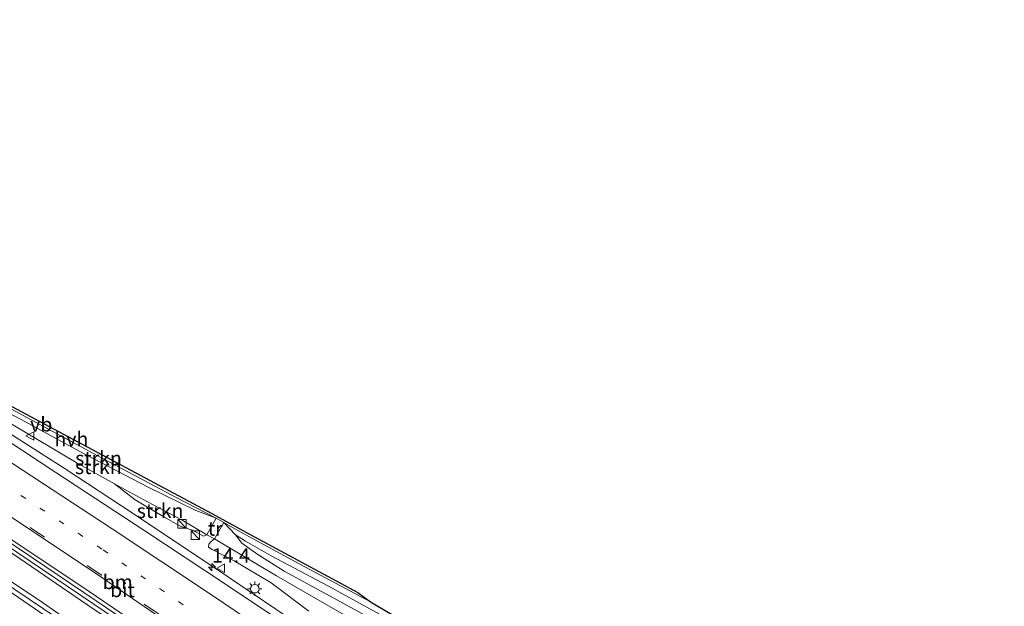
# Model space of a CAD drawing. Units: metres. Extents: x 190000 to 196283, y 318750 to 325001.
# Drawn here: x 192339 to 192512, y 324540 to 324643 of the extents above; entities that cross this region are included whole.
import ezdxf
from ezdxf.enums import TextEntityAlignment as Align

# ---------------------------------------------------------------- set-up
doc = ezdxf.new("R2010")
doc.units = ezdxf.units.M
doc.linetypes.add('VW-1-3_STREEP', pattern=[4, 1, -3])
doc.linetypes.add('VW-3-9_STREEP', pattern=[12, 3, -9])
doc.layers.get('0').update_dxf_attribs({"lineweight": 25})
for name, color, linetype, lineweight in [('B-ME-AM-KILOMETR-S-B1', 7, 'Continuous', 18), ('B-ME-BV-GELEIDECONSTRUCTIE-GELEIDERAIL-L-B1', 213, 'BV-GELEIDERAIL', 18), ('B-ME-GR-BOMENSTRUIKEN-GV-B6', 93, 'Continuous', 18), ('B-ME-GR-STRUIKEN-GV-B6', 93, 'Continuous', 18), ('B-ME-GW-KRUINLIJN-L-B1', 93, 'Continuous', 18), ('B-ME-GW-TEENLIJN-L-B1', 93, 'Continuous', 18), ('B-ME-IE-GRASLAND-GV-B6', 93, 'Continuous', 18), ('B-ME-IE-INRICHTINGSELEMENT-S-B1', 253, 'Continuous', 18), ('B-ME-IE-MEUBILAIR_WEGMEUBILAIR-LICHTMAST-S-B1', 8, 'Continuous', 18), ('B-ME-KG-KADASTRAAL-OPNAMEDTMGRENS-L-B1', 10, 'Continuous', 25), ('B-ME-OG-BEBOUWING-GV-B6', 173, 'Continuous', 18), ('B-ME-VH-VERH_SOORT-BITUMEN-GV-B6', 8, 'IE-TERREINAFSCHEIDING-NATUURLIJK-HOUTWAL', 18), ('B-ME-VH-VERH_SOORT-HALF_VERHARDING-GV-B6', 8, 'IE-TERREINAFSCHEIDING-NATUURLIJK-HOUTWAL', 18), ('B-ME-VH-VERH_SOORT-KLINKERS-GV-B6', 8, 'IE-TERREINAFSCHEIDING-NATUURLIJK-HOUTWAL', 18), ('B-ME-VW-MARKERING-13STREEP-045-L-B1', 255, 'VW-1-3_STREEP', 18), ('B-ME-VW-MARKERING-39STREEP-015-L-B1', 255, 'VW-3-9_STREEP', 18), ('B-ME-VW-MARKERING-STREEP-015-L-B1', 7, 'Continuous', 18), ('B-ME-VW-MEUBILAIR_WEGMEUBILAIR-VERKEERSBORD-S-B1', 8, 'Continuous', 18)]:
    doc.layers.add(name, color=color, linetype=linetype, lineweight=lineweight)
doc.styles.add('NLCS-ISO', font='NLCS-ISO.TTF')
doc.linetypes.add('BV-GELEIDERAIL', pattern='A,10,-3,[108,NLCS.SHX,S=1,R=0,X=0,Y=0],-3', length=16)
doc.linetypes.add('IE-TERREINAFSCHEIDING-NATUURLIJK-HOUTWAL', pattern='A,7,-1.5,[67,NLCS.SHX,S=0.75,R=45,X=0,Y=0],-1.5,7,-1.5,[70,NLCS.SHX,S=0.75,R=0,X=0,Y=0],-1.5', length=20)

# ---------------------------------------------------------------- blocks, each defined once
blk = doc.blocks.new('kast')
blk.add_line((-0.75, -0.75), (0.75, 0.75))
blk.add_lwpolyline([(-0.75, 0.75), (0.75, 0.75), (0.75, -0.75), (-0.75, -0.75)], close=True)
blk = doc.blocks.new('verkeersbord')
for p, q in [((0, 0.75), (-0.75, -0.625)), ((0.75, -0.625), (0, 0.75)), ((-0.75, -0.625), (0.75, -0.625))]:
    blk.add_line(p, q)
blk = doc.blocks.new('hecto')
for p, q in [((0, 0.625), (-0.625, 0)), ((0, -0.625), (0, 0.625)), ((-0.625, 0), (0.625, 0)), ((0.625, 0), (0, -0.625))]:
    blk.add_line(p, q)
blk = doc.blocks.new('lantaarnpaal')
for p, q in [((-0.75, 0), (-1.25, 0)), ((-0.88, 0.88), (-0.53, 0.53)), ((0, 0.75), (0, 1.25)), ((0.53, 0.53), (0.88, 0.88)), ((0.75, 0), (1.25, 0)), ((-0.53, -0.53), (-0.88, -0.88)), ((0, -0.75), (0, -1.25)), ((0.53, -0.53), (0.88, -0.88))]:
    blk.add_line(p, q)
blk.add_circle((0, 0), 0.75)

msp = doc.modelspace()

# ---------------------------------------------------------------- linework, layer by layer
at = {"layer": 'B-ME-BV-GELEIDECONSTRUCTIE-GELEIDERAIL-L-B1'}
for points in [[(192427.299, 324510.54, 85.811), (192415.524, 324518.604, 86.134), (192408.96, 324523.118, 86.322), (192400.788, 324528.66, 86.2), (192392.511, 324534.273, 86.03), (192384.224, 324539.87, 85.872), (192375.927, 324545.453, 85.763), (192359.305, 324556.574, 85.487), (192347.364, 324564.402, 85.27), (192342.56, 324567.512, 85.193), (192324.572, 324578.911, 84.888)], [(192335.95, 324551.061, 84.743), (192352.451, 324539.76, 85.003), (192360.813, 324534.268, 85.148), (192369.04, 324528.584, 85.301), (192377.208, 324522.813, 85.397), (192385.354, 324517.013, 85.558), (192393.548, 324511.28, 85.699), (192401.7, 324505.487, 85.821), (192407.025, 324501.632, 85.913), (192420.369, 324491.88, 86.117), (192428.391, 324485.903, 86.23), (192436.333, 324479.825, 86.298), (192444.285, 324473.758, 86.439), (192460.056, 324461.46, 86.577), (192467.875, 324455.225, 86.683), (192475.65, 324448.935, 86.751), (192483.41, 324442.626, 86.833), (192495.077, 324432.997, 86.994), (192502.074, 324427.137, 87.034)], [(192335.087, 324546.566, 85.11), (192343.407, 324541.01, 85.285), (192351.622, 324535.307, 85.431), (192359.883, 324529.668, 85.595), (192368.079, 324523.938, 85.75), (192376.226, 324518.14, 85.871), (192384.387, 324512.36, 85.976), (192392.465, 324506.464, 86.096), (192400.519, 324500.534, 86.246), (192413.248, 324491.022, 86.387), (192421.233, 324484.999, 86.506), (192429.144, 324478.882, 86.62), (192437.047, 324472.754, 86.767), (192444.884, 324466.543, 86.807), (192452.757, 324460.378, 86.957), (192460.574, 324454.14, 86.987), (192468.347, 324447.847, 87.071), (192482.627, 324436.179, 87.214), (192488.032, 324431.575, 87.23), (192495.652, 324425.099, 87.249), (192499.71, 324421.644, 87.288)]]:
    msp.add_polyline3d(points, dxfattribs=at)
at = {"layer": 'B-ME-GR-BOMENSTRUIKEN-GV-B6'}
for points in [[(192396.184, 324538.852, 85.272), (192384.353, 324545.697, 85.2), (192373.508, 324552.127, 85.108), (192375.119, 324555.037, 83.385), (192377.167, 324552.847, 83.473), (192378.271, 324551.395, 83.766), (192381.076, 324549.409, 84.216), (192385.681, 324546.487, 84.385), (192395.646, 324541.058, 84.449), (192408.492, 324534.013, 84.521)], [(192389.992, 324539.473, 85.301), (192383.447, 324544.433, 85.216), (192376.94, 324548.312, 85.22), (192373.108, 324550.257, 85.204), (192372.474, 324550.674, 85.192), (192372.499, 324551.236, 85.168), (192372.899, 324551.684, 85.16), (192373.508, 324552.127, 85.108)], [(192373.508, 324552.127, 85.108), (192384.353, 324545.697, 85.2), (192396.184, 324538.852, 85.272)]]:
    msp.add_polyline3d(points, dxfattribs=at)
at = {"layer": 'B-ME-GR-STRUIKEN-GV-B6'}
for points in [[(192372.166, 324552.869, 84.995), (192367.83, 324555.439, 84.887), (192361.795, 324558.649, 84.766), (192355.988, 324561.803, 84.578), (192349.297, 324565.528, 84.321), (192338.201, 324572.097, 84.108), (192332.611, 324575.371, 84.031), (192332.809, 324576.606, 82.835), (192339.781, 324572.958, 82.859), (192349.859, 324567.469, 83.063), (192361.777, 324561.25, 83.204), (192370.261, 324557.107, 83.3), (192373.778, 324555.78, 83.272), (192372.166, 324552.869, 84.995)], [(192373.778, 324555.78, 83.272), (192370.261, 324557.107, 83.3), (192361.777, 324561.25, 83.204), (192349.859, 324567.469, 83.063), (192339.781, 324572.958, 82.859), (192332.809, 324576.606, 82.835), (192333.846, 324577.031, 82.635), (192334.994, 324576.417, 82.654), (192353.735, 324566.311, 82.919), (192366.809, 324559.366, 83.156), (192373.778, 324555.78, 83.272)], [(192372.166, 324552.869, 84.995), (192371.571, 324552.595, 85.06), (192369.683, 324553.682, 85.068), (192367.632, 324554.309, 85.051), (192364.651, 324556.019, 84.943), (192359.634, 324558.951, 84.742), (192355.988, 324561.803, 84.578), (192361.795, 324558.649, 84.766), (192367.83, 324555.439, 84.887), (192372.166, 324552.869, 84.995)]]:
    msp.add_polyline3d(points, dxfattribs=at)
at = {"layer": 'B-ME-GW-KRUINLIJN-L-B1'}
for points in [[(192355.988, 324561.803, 84.578), (192361.795, 324558.649, 84.766), (192367.83, 324555.439, 84.887), (192372.166, 324552.869, 84.995)], [(192373.508, 324552.127, 85.108), (192384.353, 324545.697, 85.2), (192396.184, 324538.852, 85.272), (192408.165, 324531.824, 85.377), (192416.696, 324526.876, 85.541), (192422.315, 324523.947, 85.662)]]:
    msp.add_polyline3d(points, dxfattribs=at)
at = {"layer": 'B-ME-GW-TEENLIJN-L-B1'}
for points in [[(192373.778, 324555.78, 83.272), (192370.261, 324557.107, 83.3), (192361.777, 324561.25, 83.204), (192349.859, 324567.469, 83.063), (192339.781, 324572.958, 82.859), (192332.809, 324576.606, 82.835), (192332.795, 324576.613, 82.835), (192325.3, 324580.812, 82.726), (192323.743, 324581.555, 82.634), (192322.673, 324581.934, 82.602), (192321.518, 324581.932, 82.513), (192320.399, 324581.887, 82.513)], [(192506.79, 324483.304, 85.401), (192487.825, 324493.347, 85.144), (192471.27, 324502.102, 84.794), (192451.679, 324512.526, 84.602), (192430.912, 324523.681, 84.24), (192412.147, 324533.612, 83.959), (192393.44, 324543.843, 83.806), (192383.406, 324549.158, 83.606), (192378.944, 324551.772, 83.533), (192377.167, 324552.847, 83.473)]]:
    msp.add_polyline3d(points, dxfattribs=at)
at = {"layer": 'B-ME-IE-GRASLAND-GV-B6'}
for points in [[(192511.584, 324443.899, 86.73), (192499.464, 324453.704, 86.646), (192487.324, 324463.241, 86.485), (192474.255, 324473.448, 86.341), (192462.987, 324482.008, 86.244), (192450.755, 324491.186, 86.096), (192440.771, 324498.542, 86.011), (192428.908, 324507.237, 85.782), (192414.829, 324517.252, 85.642), (192403.827, 324525.001, 85.449), (192390.194, 324534.381, 85.248), (192375.457, 324544.228, 85.011), (192361.3, 324553.536, 84.77), (192345.751, 324563.763, 84.461), (192331.307, 324573.275, 84.248)], [(192338.201, 324572.097, 84.108), (192349.297, 324565.528, 84.321), (192355.988, 324561.803, 84.578), (192359.634, 324558.951, 84.742), (192364.651, 324556.019, 84.943), (192367.632, 324554.309, 85.051), (192369.683, 324553.682, 85.068), (192371.571, 324552.595, 85.06), (192372.166, 324552.869, 84.995), (192373.508, 324552.127, 85.108), (192372.899, 324551.684, 85.16), (192372.499, 324551.236, 85.168), (192372.474, 324550.674, 85.192), (192373.108, 324550.257, 85.204), (192376.94, 324548.312, 85.22), (192383.447, 324544.433, 85.216), (192389.992, 324539.473, 85.301)], [(192400.785, 324541.098, 83.726), (192407.199, 324537.347, 83.802), (192443.222, 324517.968, 84.337), (192444.396, 324517.621, 84.361), (192460.377, 324509.03, 84.505), (192478.87, 324499.213, 84.827), (192494.957, 324490.577, 85.068), (192507.302, 324483.932, 85.288), (192506.79, 324483.304, 85.401), (192487.825, 324493.347, 85.144), (192471.27, 324502.102, 84.794), (192451.679, 324512.526, 84.602), (192430.912, 324523.681, 84.24), (192412.147, 324533.612, 83.959), (192393.44, 324543.843, 83.806), (192383.406, 324549.158, 83.606), (192378.944, 324551.772, 83.533), (192377.167, 324552.847, 83.473), (192375.119, 324555.037, 83.385), (192377.092, 324553.894, 83.361), (192380.273, 324552.125, 83.361), (192388.45, 324547.731, 83.545), (192400.785, 324541.098, 83.726)], [(192408.492, 324534.013, 84.521), (192395.646, 324541.058, 84.449), (192385.681, 324546.487, 84.385), (192381.076, 324549.409, 84.216), (192378.271, 324551.395, 83.766), (192377.167, 324552.847, 83.473), (192378.944, 324551.772, 83.533), (192383.406, 324549.158, 83.606), (192393.44, 324543.843, 83.806), (192412.147, 324533.612, 83.959)], [(192336.755, 324551.266, 83.955), (192352.422, 324540.709, 84.236), (192366.339, 324531.255, 84.501)], [(192346.105, 324538.225, 84.517), (192330.807, 324548.49, 84.264)]]:
    msp.add_polyline3d(points, dxfattribs=at)
at = {"layer": 'B-ME-KG-KADASTRAAL-OPNAMEDTMGRENS-L-B1'}
msp.add_polyline3d([(192316.052, 324587.075, 82.324), (192342.089, 324573.168, 82.694), (192373.032, 324556.597, 83.228), (192379.732, 324552.925, 83.316), (192398.599, 324542.748, 83.646), (192400.785, 324541.098, 83.726), (192407.199, 324537.347, 83.802), (192443.222, 324517.968, 84.337), (192444.396, 324517.621, 84.361), (192448.788, 324515.614, 84.405), (192476.58, 324500.737, 84.73), (192507.207, 324484.253, 85.2), (192507.302, 324483.932, 85.288), (192506.79, 324483.304, 85.401), (192506.058, 324482.554, 85.839), (192504.126, 324479.53, 88.879), (192498.341, 324472.608, 88.682), (192517.549, 324458.138, 88.682)], dxfattribs=at)
at = {"layer": 'B-ME-OG-BEBOUWING-GV-B6'}
msp.add_polyline3d([(192375.119, 324555.037, 83.385), (192373.508, 324552.127, 85.108), (192372.166, 324552.869, 84.995), (192373.778, 324555.78, 83.272), (192375.119, 324555.037, 83.385)], dxfattribs=at)
at = {"layer": 'B-ME-VH-VERH_SOORT-BITUMEN-GV-B6'}
for points in [[(192201.269, 324627.25, 81.409), (192214.921, 324619.663, 81.71), (192229.69, 324611.199, 82.16), (192247.106, 324601.087, 82.537), (192261.853, 324592.26, 82.851), (192268.642, 324588.107, 83.047), (192286.813, 324576.827, 83.308), (192299.259, 324569.059, 83.594), (192316.049, 324558.209, 83.943), (192330.807, 324548.49, 84.264), (192346.105, 324538.225, 84.517), (192361.508, 324527.515, 84.786), (192377.358, 324516.42, 85.088), (192393.502, 324504.693, 85.305), (192406.848, 324494.724, 85.497), (192420.604, 324484.369, 85.71), (192434.416, 324473.669, 85.883), (192446.976, 324463.866, 86.035), (192453.805, 324458.418, 86.152), (192465.267, 324449.154, 86.204), (192478.539, 324438.338, 86.325), (192488.058, 324430.447, 86.457), (192499.345, 324420.795, 86.582)], [(192331.307, 324573.275, 84.248), (192345.751, 324563.763, 84.461), (192361.3, 324553.536, 84.77), (192375.457, 324544.228, 85.011), (192390.194, 324534.381, 85.248), (192403.827, 324525.001, 85.449), (192414.829, 324517.252, 85.642), (192428.908, 324507.237, 85.782), (192440.771, 324498.542, 86.011), (192450.755, 324491.186, 86.096), (192462.987, 324482.008, 86.244), (192474.255, 324473.448, 86.341), (192487.324, 324463.241, 86.485), (192499.464, 324453.704, 86.646), (192511.584, 324443.899, 86.73)], [(192511.584, 324443.899, 86.73), (192510.13, 324441.191, 86.722), (192508.665, 324437.928, 86.674), (192506.624, 324435.531, 86.578), (192504.653, 324432.273, 86.501), (192503.401, 324428.627, 86.337), (192502.742, 324428.154, 86.212), (192497.809, 324432.324, 86.156), (192487.481, 324440.855, 86.084), (192478.182, 324448.525, 85.991), (192467.243, 324457.42, 85.911), (192455.927, 324466.322, 85.758), (192442.81, 324476.453, 85.618), (192430.914, 324485.537, 85.433), (192420.753, 324493.119, 85.337), (192408.35, 324502.239, 85.14), (192396.258, 324510.999, 84.975), (192380.81, 324522.061, 84.726), (192366.742, 324531.837, 84.517), (192352.822, 324541.296, 84.304), (192337.148, 324551.856, 84.051)]]:
    msp.add_polyline3d(points, dxfattribs=at)
at = {"layer": 'B-ME-VH-VERH_SOORT-HALF_VERHARDING-GV-B6'}
msp.add_polyline3d([(192316.514, 324587.978, 82.336), (192316.052, 324587.075, 82.324), (192342.089, 324573.168, 82.694), (192373.032, 324556.597, 83.228), (192379.732, 324552.925, 83.316), (192398.599, 324542.748, 83.646), (192400.785, 324541.098, 83.726), (192388.45, 324547.731, 83.545), (192380.273, 324552.125, 83.361), (192377.092, 324553.894, 83.361), (192375.119, 324555.037, 83.385), (192373.778, 324555.78, 83.272), (192366.809, 324559.366, 83.156), (192353.735, 324566.311, 82.919), (192334.994, 324576.417, 82.654), (192333.846, 324577.031, 82.635), (192321.932, 324583.405, 82.433), (192315.746, 324586.771, 82.365), (192307.803, 324590.987, 82.353), (192301.822, 324595.023, 82.276), (192296.785, 324597.848, 82.441), (192297.218, 324598.551, 82.429), (192305.925, 324594.017, 82.272), (192316.514, 324587.978, 82.336)], dxfattribs=at)
at = {"layer": 'B-ME-VH-VERH_SOORT-KLINKERS-GV-B6'}
for points in [[(192337.148, 324551.856, 84.051), (192352.822, 324541.296, 84.304), (192366.742, 324531.837, 84.517), (192380.81, 324522.061, 84.726), (192396.258, 324510.999, 84.975), (192408.35, 324502.239, 85.14), (192420.753, 324493.119, 85.337), (192430.914, 324485.537, 85.433), (192442.81, 324476.453, 85.618), (192455.927, 324466.322, 85.758), (192467.243, 324457.42, 85.911), (192478.182, 324448.525, 85.991), (192487.481, 324440.855, 86.084), (192497.809, 324432.324, 86.156), (192502.742, 324428.154, 86.212)], [(192502.742, 324428.154, 86.212), (192502.278, 324427.61, 86.208), (192497.351, 324431.781, 86.168), (192487.036, 324440.327, 86.056), (192477.73, 324447.977, 85.995), (192466.797, 324456.868, 85.927), (192455.493, 324465.776, 85.746), (192442.377, 324475.891, 85.626), (192430.485, 324484.974, 85.465), (192420.33, 324492.549, 85.373), (192407.93, 324501.666, 85.176), (192395.845, 324510.432, 84.959), (192380.395, 324521.474, 84.714), (192366.339, 324531.255, 84.501), (192352.422, 324540.709, 84.236), (192336.755, 324551.266, 83.955)]]:
    msp.add_polyline3d(points, dxfattribs=at)
at = {"layer": 'B-ME-VW-MARKERING-13STREEP-045-L-B1'}
msp.add_polyline3d([(192506.624, 324435.531, 86.578), (192490.921, 324448.572, 86.453), (192472.141, 324463.835, 86.264), (192453.026, 324478.838, 86.019), (192433.749, 324493.536, 85.79), (192420.801, 324503.235, 85.626), (192403.502, 324515.796, 85.381), (192387.043, 324527.456, 85.116), (192371.342, 324538.364, 84.923), (192353.81, 324550.355, 84.545), (192334.439, 324563.207, 84.248), (192317.528, 324574.062, 83.963), (192300.487, 324584.723, 83.574), (192278.902, 324597.984, 83.14), (192261.598, 324608.223, 82.806), (192245.156, 324617.759, 82.429), (192227.536, 324627.653, 81.995), (192212.462, 324635.941, 81.618), (192202.749, 324641.202, 81.352), (192199.318, 324643.015, 81.24)], dxfattribs=at)
at = {"layer": 'B-ME-VW-MARKERING-39STREEP-015-L-B1'}
msp.add_polyline3d([(192504.653, 324432.273, 86.501), (192488.527, 324445.694, 86.329), (192469.837, 324460.843, 86.14), (192451.02, 324475.623, 85.931), (192432.03, 324490.105, 85.666), (192412.85, 324504.411, 85.429), (192393.239, 324518.437, 85.112), (192373.603, 324532.247, 84.851), (192353.745, 324545.807, 84.505), (192333.859, 324559.044, 84.168), (192313.822, 324571.948, 83.818), (192293.412, 324584.718, 83.421), (192270.366, 324598.653, 82.867), (192252.223, 324609.341, 82.513), (192231.501, 324621.148, 81.999), (192210.564, 324632.707, 81.469), (192197.378, 324639.766, 81.162)], dxfattribs=at)
at = {"layer": 'B-ME-VW-MARKERING-STREEP-015-L-B1'}
for points in [[(192503.401, 324428.627, 86.337), (192495.816, 324434.947, 86.285), (192487.372, 324442, 86.192), (192475.893, 324451.276, 86.06), (192463.779, 324461.07, 85.903), (192448.761, 324472.82, 85.79), (192437.06, 324481.726, 85.586), (192422.316, 324492.915, 85.441), (192408.895, 324502.758, 85.272), (192393.897, 324513.53, 85.003), (192380.982, 324522.695, 84.794), (192364.756, 324533.934, 84.505), (192351.599, 324542.928, 84.361), (192336.313, 324553.13, 84.076), (192322.609, 324562.013, 83.823), (192309.744, 324570.22, 83.537), (192294.391, 324579.856, 83.24), (192278.086, 324589.847, 82.899), (192269.714, 324594.837, 82.754), (192260.326, 324600.427, 82.513), (192246.816, 324608.285, 82.228), (192230.646, 324617.459, 81.794), (192214.727, 324626.271, 81.397), (192202.443, 324632.984, 81.172)], [(192499.068, 324420.046, 86.602), (192488.412, 324429.058, 86.513), (192476.174, 324439.319, 86.389), (192462.432, 324450.649, 86.264), (192447.321, 324462.611, 86.06), (192428.945, 324476.971, 85.799), (192412.669, 324489.383, 85.602), (192394.271, 324503.154, 85.317), (192376.288, 324516.121, 85.088), (192356.931, 324529.709, 84.798), (192336.426, 324543.792, 84.389), (192314.52, 324558.243, 83.959), (192295.006, 324570.809, 83.549), (192272.088, 324585.167, 83.104), (192260.499, 324592.226, 82.835), (192241.798, 324603.452, 82.385), (192222.216, 324614.747, 81.991), (192206.339, 324623.649, 81.521), (192193.371, 324630.764, 81.216)], [(192266.945, 324609.517, 82.955), (192276.917, 324603.58, 83.136), (192283.158, 324599.828, 83.252), (192300.125, 324589.489, 83.634), (192317.114, 324578.855, 83.995), (192334.561, 324567.646, 84.333), (192355.628, 324553.897, 84.662), (192373.34, 324542.104, 85.011), (192392.088, 324529.403, 85.305), (192410.232, 324516.83, 85.537), (192425.877, 324505.754, 85.782), (192440.009, 324495.479, 85.971), (192455.416, 324484.049, 86.192), (192472.583, 324470.879, 86.349), (192487.95, 324458.93, 86.489), (192502.369, 324447.448, 86.646), (192510.13, 324441.191, 86.722)], [(192504.5775, 324432.0531, 86.6051), (192488.339, 324445.568, 86.446), (192469.707, 324460.568, 86.245), (192450.903, 324475.274, 86.03), (192431.883, 324489.768, 85.78), (192412.683, 324504.068, 85.531), (192393.316, 324518.002, 85.242), (192373.642, 324531.785, 84.91), (192353.978, 324545.279, 84.564), (192334.067, 324558.514, 84.235), (192313.759, 324571.583, 83.837)]]:
    msp.add_polyline3d(points, dxfattribs=at)

# ---------------------------------------------------------------- block references
at = {"layer": 'B-ME-AM-KILOMETR-S-B1', "rotation": 90}
msp.add_blockref('hecto', (192373.061, 324547.205, 84.951), dxfattribs=at)
at = {"layer": 'B-ME-IE-INRICHTINGSELEMENT-S-B1', "rotation": 90}
for p in [(192367.823, 324554.767, 86.807), (192370.156, 324552.787, 86.538)]:
    msp.add_blockref('kast', p, dxfattribs=at)
at = {"layer": 'B-ME-IE-MEUBILAIR_WEGMEUBILAIR-LICHTMAST-S-B1', "rotation": 90}
msp.add_blockref('lantaarnpaal', (192380.552, 324543.429, 85.232), dxfattribs=at)
at = {"layer": 'B-ME-VW-MEUBILAIR_WEGMEUBILAIR-VERKEERSBORD-S-B1', "rotation": 90}
for p in [(192341.253, 324570.156, 84.2), (192374.651, 324547.018, 87.115)]:
    msp.add_blockref('verkeersbord', p, dxfattribs=at)

# ---------------------------------------------------------------- texts
at = {"layer": 'B-ME-AM-KILOMETR-S-B1', "ltscale": 0.2, "style": 'NLCS-ISO'}
msp.add_text('14.4', height=2.5, dxfattribs=at).set_placement((192373.061, 324547.205, 84.951), align=Align.BOTTOM_LEFT)
at = {"layer": 'B-ME-GR-STRUIKEN-GV-B6', "ltscale": 0.2, "style": 'NLCS-ISO'}
for p in [(192353.2173, 324566.2439), (192353.1812, 324564.7315), (192363.9873, 324557.0472)]:
    msp.add_text('strkn', height=2.5, dxfattribs=at).set_placement(p, align=Align.MIDDLE_CENTER)
at = {"layer": 'B-ME-OG-BEBOUWING-GV-B6', "ltscale": 0.2, "style": 'NLCS-ISO'}
msp.add_text('tr', height=2.5, dxfattribs=at).set_placement((192373.6426, 324553.9532), align=Align.MIDDLE_CENTER)
at = {"layer": 'B-ME-VH-VERH_SOORT-BITUMEN-GV-B6', "ltscale": 0.2, "style": 'NLCS-ISO'}
msp.add_text('bit', height=2.5, dxfattribs=at).set_placement((192357.4149, 324543.199), align=Align.MIDDLE_CENTER)
at = {"layer": 'B-ME-VH-VERH_SOORT-HALF_VERHARDING-GV-B6', "ltscale": 0.2, "style": 'NLCS-ISO'}
msp.add_text('hvh', height=2.5, dxfattribs=at).set_placement((192348.4675, 324569.6172), align=Align.MIDDLE_CENTER)
at = {"layer": 'B-ME-VW-MARKERING-13STREEP-045-L-B1', "ltscale": 0.2, "style": 'NLCS-ISO'}
msp.add_text('bm', height=2.5, dxfattribs=at).set_placement((192356.5731, 324544.6067), align=Align.MIDDLE_CENTER)
at = {"layer": 'B-ME-VW-MEUBILAIR_WEGMEUBILAIR-VERKEERSBORD-S-B1', "ltscale": 0.2, "style": 'NLCS-ISO'}
msp.add_text('vb', height=2.5, dxfattribs=at).set_placement((192341.253, 324570.156, 84.2), align=Align.BOTTOM_LEFT)

doc.saveas('drawing.dxf')
